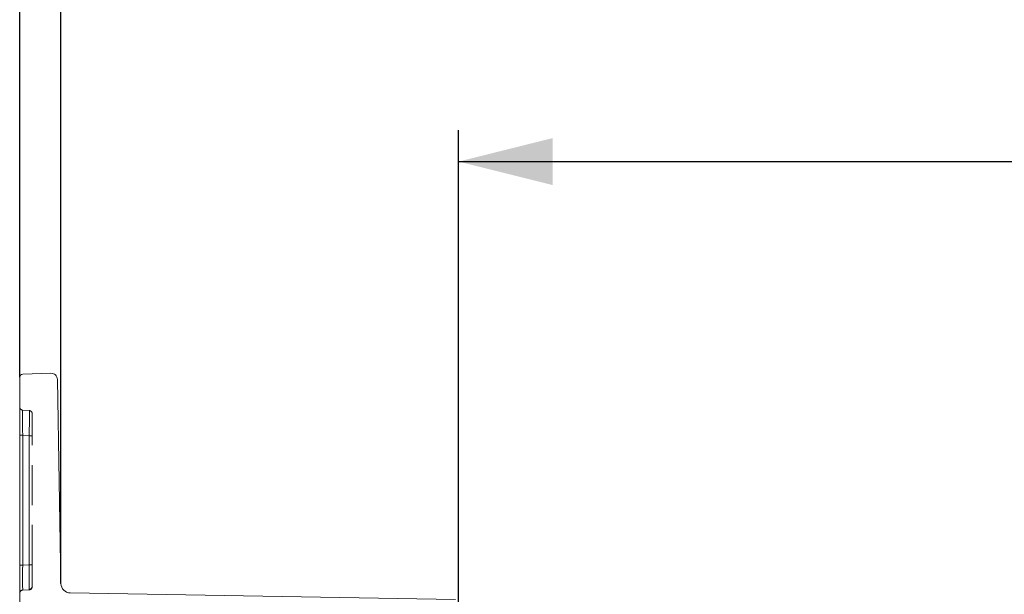
# Model space of a CAD drawing. Units: millimetres. Extents: x 0 to 507, y -3 to 297.
# Drawn here: x 295 to 326, y 257 to 276 of the extents above; entities that cross this region are included whole.
import ezdxf

# ---------------------------------------------------------------- set-up
doc = ezdxf.new("R2010")
doc.units = ezdxf.units.MM
doc.linetypes.add('HIDDEN', pattern=[1.905, 1.27, -0.635])
doc.linetypes.add('PHANTOM', pattern=[12.7, 6.35, -1.27, 1.27, -1.27, 1.27, -1.27])
doc.layers.add('FORMAT', color=7, linetype='Continuous')
doc.styles.add('SLDTEXTSTYLE4', font='TXT', dxfattribs={"width": 0.75})
doc.dimstyles.new('SLDDIMSTYLE0', dxfattribs={"dimtxt": 3, "dimasz": 3, "dimexe": 0, "dimexo": 0.0625, "dimgap": 0.75, "dimtad": 2, "dimlfac": 5, "dimrnd": 1e-09, "dimzin": 12, "dimdsep": 46, "dimtxsty": 'SLDTEXTSTYLE4', "dimsah": 1, "dimcen": 0.09, "dimadec": 0, "dimazin": 3, "dimtfac": 1, "dimtofl": 0, "dimtmove": 0, "dimatfit": 3, "dimfxl": 0, "dimfrac": 2, "dimtolj": 1, "dimtzin": 12, "dimarcsym": 0})
doc.dimstyles.new('SLDDIMSTYLE1', dxfattribs={"dimtxt": 3, "dimasz": 3, "dimexe": 0, "dimexo": 0.0625, "dimgap": 0.75, "dimtad": 2, "dimdec": 0, "dimlfac": 5, "dimrnd": 1e-09, "dimzin": 12, "dimdsep": 46, "dimtxsty": 'SLDTEXTSTYLE4', "dimsah": 1, "dimcen": 0.09, "dimadec": 0, "dimazin": 3, "dimtfac": 1, "dimtofl": 0, "dimtmove": 0, "dimatfit": 3, "dimfxl": 0, "dimfrac": 2, "dimtolj": 1, "dimtzin": 12, "dimarcsym": 0})

# ---------------------------------------------------------------- blocks, each defined once
blk = doc.blocks.new('_D')
at = {"layer": 'FORMAT'}
for p, q in [((308.987, 256.346), (308.987, 272.25)), ((368.987, 256.346), (368.987, 272.25)), ((308.987, 271.25), (368.987, 271.25))]:
    blk.add_line(p, q, dxfattribs=at)
for points in [[(308.987, 271.25), (311.987, 270.5), (311.987, 272)], [(368.987, 271.25), (365.987, 272), (365.987, 270.5)]]:
    blk.add_solid(points, dxfattribs=at)
at = {"layer": 'FORMAT', "insert": (335.151, 275.118, 101.02), "char_height": 3, "attachment_point": 1, "style": 'SLDTEXTSTYLE4'}
blk.add_mtext('300', dxfattribs=at)
blk = doc.blocks.new('_D_1')
at = {"layer": 'FORMAT'}
for p, q in [((296.305, 257.787), (296.305, 278.25)), ((381.67, 257.787), (381.67, 278.25)), ((296.305, 277.25), (381.67, 277.25))]:
    blk.add_line(p, q, dxfattribs=at)
for points in [[(296.305, 277.25), (299.305, 276.5), (299.305, 278)], [(381.67, 277.25), (378.67, 278), (378.67, 276.5)]]:
    blk.add_solid(points, dxfattribs=at)
at = {"layer": 'FORMAT', "insert": (335.151, 281.118, 101.02), "char_height": 3, "attachment_point": 1, "style": 'SLDTEXTSTYLE4'}
blk.add_mtext('427', dxfattribs=at)
blk = doc.blocks.new('_D_2')
at = {"layer": 'FORMAT'}
for p, q in [((294.987, 264.369), (294.987, 284.25)), ((382.987, 264.369), (382.987, 284.25)), ((294.987, 283.25), (382.987, 283.25))]:
    blk.add_line(p, q, dxfattribs=at)
for points in [[(294.987, 283.25), (297.987, 282.5), (297.987, 284)], [(382.987, 283.25), (379.987, 284), (379.987, 282.5)]]:
    blk.add_solid(points, dxfattribs=at)
at = {"layer": 'FORMAT', "insert": (334.777, 287.118, 101.02), "char_height": 3, "attachment_point": 1, "style": 'SLDTEXTSTYLE4'}
blk.add_mtext('440', dxfattribs=at)

msp = doc.modelspace()

# ---------------------------------------------------------------- linework, layer by layer
at = {"color": 7, "linetype": 'Continuous', "lineweight": 15}
for p, q in [((295.9846, 264.4981), (295.0842, 264.4692)), ((294.9874, 264.3693), (294.9874, 256.5119)), ((296.1909, 264.3017), (296.3047, 257.7871)), ((308.8891, 257.2778), (296.5994, 257.4923))]:
    msp.add_line(p, q, dxfattribs=at)
at = {"color": 7, "linetype": 'HIDDEN', "lineweight": 0}
for p, q in [((295.2961, 263.3055), (295.0787, 263.3246)), ((295.3874, 263.2059), (295.3874, 262.5059)), ((295.3874, 258.3911), (295.3874, 262.5059)), ((295.3874, 258.3911), (295.3874, 257.6917)), ((295.2918, 257.5918), (295.083, 257.5827)), ((295.2925, 257.6073), (295.3292, 257.6162)), ((295.3801, 257.6689), (295.3874, 257.7052))]:
    msp.add_line(p, q, dxfattribs=at)
at = {"color": 7, "linetype": 'PHANTOM', "lineweight": 0}
for p, q in [((294.9874, 262.5242), (295.083, 262.5242)), ((295.083, 262.5242), (295.083, 258.382)), ((295.2918, 262.5059), (295.083, 262.5242)), ((295.3874, 262.5059), (295.2918, 262.5059)), ((295.2918, 258.3911), (295.2918, 262.5059)), ((295.083, 258.382), (294.9874, 258.382)), ((295.2918, 258.3911), (295.083, 258.382)), ((295.2918, 258.3911), (295.3874, 258.3911))]:
    msp.add_line(p, q, dxfattribs=at)
at = {"color": 7, "linetype": 'Continuous', "lineweight": 15}
for centre, radius, start, end in [((295.0874, 264.3693), 0.1, 91.83463, 180.00031), ((295.991, 264.2982), 0.2, 1.00089, 91.83448), ((296.6046, 257.7923), 0.3, 181.00013, 268.99973)]:
    msp.add_arc(centre, radius, start, end, dxfattribs=at)
at = {"color": 7, "linetype": 'HIDDEN', "lineweight": 0}
for centre, radius, start, end in [((295.0874, 263.4242), 0.1, 179.99889, 265.00116), ((295.2874, 263.2059), 0.1, 0.00181, 84.99824), ((295.0874, 257.4828), 0.1, 92.49975, 179.99992), ((295.2874, 257.6917), 0.1, 272.50054, 359.99913), ((295.2883, 257.7063), 0.0991, 272.44017, 359.38349)]:
    msp.add_arc(centre, radius, start, end, dxfattribs=at)
at = {"color": 7, "linetype": 'PHANTOM', "lineweight": 0}
for centre, radius, start, end in [((337.8826, 263.1572), 42.8042, 179.77599, 180.84738), ((337.8817, 263.1572), 42.8033, 179.77598, 180.84739), ((346.4608, 263.2039), 51.3823, 179.86543, 180.75795), ((346.4116, 263.2036), 51.333, 179.865, 180.75838), ((257.3389, 263.1124), 37.9577, 359.08449, 0.29153), ((252.4539, 263.139), 42.8426, 359.15331, 0.22272), ((252.4538, 263.139), 42.8426, 359.15331, 0.22272), ((257.3388, 263.1124), 37.9578, 359.0845, 0.29153), ((333.0321, 257.9823), 37.9512, 179.39667, 180.60333), ((332.9423, 257.9823), 37.8613, 179.39524, 180.60476), ((333.0324, 257.9823), 37.9515, 179.39668, 180.60332), ((333.0321, 257.9823), 37.9511, 179.39667, 180.60333), ((259.3713, 257.9915), 35.9227, 359.3626, 0.6374), ((259.3716, 257.9915), 35.9224, 359.3626, 0.6374), ((250.1916, 257.954), 45.1023, 359.56028, 0.55527), ((243.3752, 257.9454), 51.9184, 359.62819, 0.49182), ((250.1909, 257.954), 45.1029, 359.56029, 0.55526), ((237.582, 257.9393), 57.7115, 359.671532, 0.448476)]:
    msp.add_arc(centre, radius, start, end, dxfattribs=at)

# ---------------------------------------------------------------- dimensions: what is measured, and where the dimension line sits
at = {"layer": 'FORMAT'}
for base, p1, p2, dimstyle, picture, middle in [((382.9874, 283.2503), (294.9874, 264.3693), (382.9874, 264.3693), 'SLDDIMSTYLE0', '_D_2', (339.3205, 283.2503)), ((381.6701, 277.2503), (296.3047, 257.7871), (381.6701, 257.7871), 'SLDDIMSTYLE1', '_D_1', (339.695, 277.2503)), ((368.9874, 271.2503), (308.9874, 256.3463), (368.9874, 256.3463), 'SLDDIMSTYLE0', '_D', (339.695, 271.2503))]:
    dim = msp.add_linear_dim(base=base, p1=p1, p2=p2, dimstyle=dimstyle, dxfattribs=at)
    dim.commit()
    dim.dimension.update_dxf_attribs({"geometry": picture, "text_midpoint": middle, "dimtype": 160})

doc.saveas('drawing.dxf')
